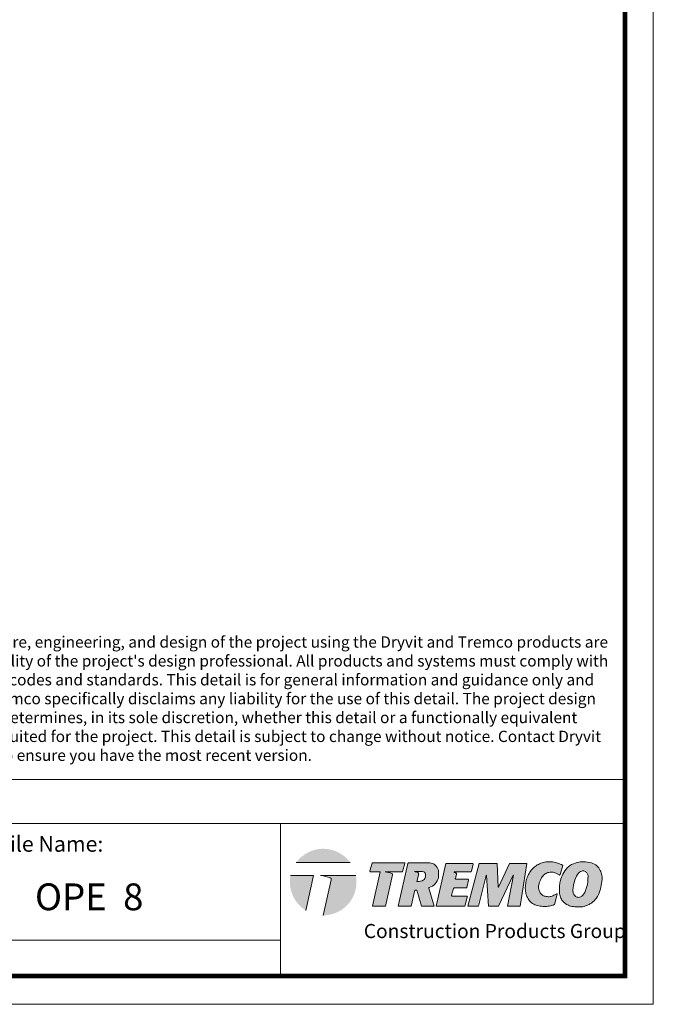
# Model space of a CAD drawing. Units: inches. Extents: x 64 to 337, y 76 to 101.
# Drawn here: x 141 to 144, y 87 to 91 of the extents above; entities that cross this region are included whole.
import ezdxf

# ---------------------------------------------------------------- set-up
doc = ezdxf.new("R2010")
doc.units = ezdxf.units.IN
doc.header["$MEASUREMENT"] = 0
doc.layers.add('3- Titleblock', color=7, linetype='CONTINUOUS', lineweight=13)
doc.layers.add('6 - Border', color=7, linetype='CONTINUOUS', lineweight=13, plot=False)
doc.styles.add('02TREMCO', font='sanss___.ttf', dxfattribs={"height": 0.125})
doc.styles.add('0TREMCO', font='sanss___.ttf', dxfattribs={"height": 0.125})
doc.styles.add('2020Tremco', font='sanss___.ttf', dxfattribs={"height": 0.09375})

# ---------------------------------------------------------------- blocks, each defined once
blk = doc.blocks.new('2021 Tremco CPG Logo')
at = {"layer": '3- Titleblock', "lineweight": 30, "ltscale": 0.4}
h = blk.add_hatch(color=256, dxfattribs=at)
h.dxf.hatch_style = 1
h.set_gradient(color1=(9, 8, 6), color2=(9, 8, 6))
h.paths.add_polyline_path([(0.0869, 0.4985), (0.3659, 0.4985, 0.50954)])
h = blk.add_hatch(color=256, dxfattribs=at)
h.dxf.hatch_style = 1
h.set_gradient(color1=(9, 8, 6), color2=(9, 8, 6))
h.paths.add_polyline_path([(0.5859, 0.4348, 0.385081), (0.5816, 0.4423, 0.049865), (0.547, 0.45), (0.6329, 0.45, 0.328474), (0.6364, 0.4526), (0.6488, 0.4925, 0.505487), (0.6453, 0.4973), (0.4841, 0.4973, 0.328474), (0.4806, 0.4947), (0.4682, 0.4548, 0.505487), (0.4718, 0.45), (0.522, 0.45), (0.482, 0.273), (0.5493, 0.273)])
h = blk.add_hatch(color=256, dxfattribs=at)
h.dxf.hatch_style = 1
h.set_gradient(color1=(9, 8, 6), color2=(9, 8, 6))
h.paths.add_polyline_path([(0.7009, 0.356), (0.7109, 0.356), (0.7351, 0.273), (0.8015, 0.273), (0.7731, 0.3653), (0.7731, 0.3652, -0.32652), (0.7757, 0.3687, 0.262261), (0.8233, 0.4198, 0.05919), (0.8234, 0.4207), (0.8234, 0.458, 0.064405), (0.8232, 0.4589, 0.320814), (0.7778, 0.4966), (0.6682, 0.4966, 0.35049), (0.6646, 0.4937), (0.6147, 0.273), (0.6822, 0.273)])
edge = h.paths.add_edge_path(flags=16)
edge.add_line((0.7119, 0.3996), (0.7209, 0.4394))
edge.add_arc((0.7146, 0.4408), 0.00643, 347.4056, 431.6486)
edge.add_arc((0.6604, 0.2777), 0.1783, 71.6342, 77.7179)
edge.add_line((0.6984, 0.4519), (0.7347, 0.4519))
edge.add_spline(control_points=[(0.7347, 0.4519), (0.7385, 0.4519), (0.7463, 0.452), (0.7573, 0.4439), (0.7569, 0.4277), (0.7512, 0.4058), (0.7335, 0.4019), (0.7233, 0.3996)], knot_values=[0, 0, 0, 0, 0.010655, 0.021398, 0.033705, 0.05305, 0.079677, 0.079677, 0.079677, 0.079677], degree=3, periodic=0)
edge.add_line((0.7233, 0.3996), (0.7119, 0.3996))
h = blk.add_hatch(color=256, dxfattribs=at)
h.dxf.hatch_style = 1
h.set_gradient(color1=(9, 8, 6), color2=(9, 8, 6))
h.paths.add_polyline_path([(0.9785, 0.4076, 0.480943), (0.9749, 0.4121), (0.9142, 0.4121, -0.499892), (0.9107, 0.4168), (0.9165, 0.4368, 0.385081), (0.9123, 0.4443, 0.009852), (0.9055, 0.4464, -0.868459), (0.9061, 0.45), (0.9909, 0.45, 0.35049), (0.9945, 0.4529), (1.0027, 0.4892, 0.480943), (0.9991, 0.4937), (0.8615, 0.4937), (0.8116, 0.273), (0.9592, 0.273), (0.9727, 0.3195, 0.499892), (0.9692, 0.3242), (0.8948, 0.3242, -0.499892), (0.8913, 0.3289), (0.9015, 0.3639, -0.333429), (0.905, 0.3665), (0.9662, 0.3665, 0.35049), (0.9698, 0.3694)])
h = blk.add_hatch(color=256, dxfattribs=at)
h.dxf.hatch_style = 1
h.set_gradient(color1=(9, 8, 6), color2=(9, 8, 6))
h.paths.add_polyline_path([(1.2102, 0.4329, -0.882167), (1.212, 0.4324), (1.1803, 0.273), (1.2465, 0.273), (1.2817, 0.4927, 0.461555), (1.2808, 0.4937), (1.1927, 0.4937, 0.28897), (1.1919, 0.4932), (1.1334, 0.3707, -0.781405), (1.1316, 0.3711), (1.1264, 0.4928, 0.401724), (1.1255, 0.4937), (1.0354, 0.4937, 0.339695), (1.0345, 0.493), (0.9757, 0.273), (1.0304, 0.273), (1.0705, 0.4314, -0.856145), (1.0724, 0.4312), (1.0821, 0.273), (1.1337, 0.273)])
h = blk.add_hatch(color=256, dxfattribs=at)
h.dxf.hatch_style = 1
h.set_gradient(color1=(9, 8, 6), color2=(9, 8, 6))
edge = h.paths.add_edge_path()
edge.add_spline(control_points=[(1.4375, 0.3361), (1.4363, 0.336), (1.4302, 0.3351), (1.4195, 0.3273), (1.4023, 0.3204), (1.381, 0.3219), (1.3589, 0.3268), (1.3483, 0.3448), (1.3414, 0.3626), (1.3408, 0.3795), (1.3462, 0.3949), (1.3514, 0.4085), (1.3596, 0.4258), (1.3752, 0.4402), (1.3956, 0.4485), (1.4168, 0.4503), (1.4343, 0.4425), (1.444, 0.4368), (1.4483, 0.4342)], knot_values=[0.005291, 0.005291, 0.005291, 0.005291, 0.009181, 0.025367, 0.04711, 0.06819, 0.094633, 0.115983, 0.132064, 0.157483, 0.168275, 0.185241, 0.204971, 0.230086, 0.252164, 0.276244, 0.296835, 0.313124, 0.313124, 0.313124, 0.313124], degree=3, periodic=0)
edge.add_arc((1.4502, 0.4374), 0.00368, 242.6151, 344.7211)
edge.add_line((1.4538, 0.4364), (1.4667, 0.4837))
edge.add_arc((1.4658, 0.4839), 0.000921, 344.7211, 426.0569)
edge.add_line((1.4662, 0.4847), (1.4599, 0.4875))
edge.add_line((1.4599, 0.4875), (1.4536, 0.4902))
edge.add_line((1.4536, 0.4902), (1.4473, 0.4928))
edge.add_line((1.4473, 0.4928), (1.4409, 0.4952))
edge.add_line((1.4409, 0.4952), (1.4345, 0.4973))
edge.add_line((1.4345, 0.4973), (1.4279, 0.4991))
edge.add_line((1.4279, 0.4991), (1.4212, 0.5006))
edge.add_line((1.4212, 0.5006), (1.4144, 0.5017))
edge.add_line((1.4144, 0.5017), (1.4076, 0.5024))
edge.add_line((1.4076, 0.5024), (1.4007, 0.5027))
edge.add_line((1.4007, 0.5027), (1.3937, 0.5026))
edge.add_line((1.3937, 0.5026), (1.3868, 0.5022))
edge.add_line((1.3868, 0.5022), (1.3799, 0.5014))
edge.add_line((1.3799, 0.5014), (1.3731, 0.5002))
edge.add_line((1.3731, 0.5002), (1.3663, 0.4987))
edge.add_line((1.3663, 0.4987), (1.3597, 0.4968))
edge.add_line((1.3597, 0.4968), (1.3532, 0.4945))
edge.add_line((1.3532, 0.4945), (1.3468, 0.4919))
edge.add_line((1.3468, 0.4919), (1.3407, 0.4889))
edge.add_line((1.3407, 0.4889), (1.3347, 0.4856))
edge.add_line((1.3347, 0.4856), (1.3289, 0.4819))
edge.add_line((1.3289, 0.4819), (1.3234, 0.4779))
edge.add_line((1.3234, 0.4779), (1.3181, 0.4736))
edge.add_line((1.3181, 0.4736), (1.313, 0.469))
edge.add_line((1.313, 0.469), (1.3082, 0.4641))
edge.add_line((1.3082, 0.4641), (1.3037, 0.4589))
edge.add_line((1.3037, 0.4589), (1.2995, 0.4535))
edge.add_line((1.2995, 0.4535), (1.2956, 0.4479))
edge.add_line((1.2956, 0.4479), (1.2921, 0.4421))
edge.add_line((1.2921, 0.4421), (1.2889, 0.436))
edge.add_line((1.2889, 0.436), (1.286, 0.4298))
edge.add_line((1.286, 0.4298), (1.2835, 0.4235))
edge.add_line((1.2835, 0.4235), (1.2813, 0.417))
edge.add_line((1.2813, 0.417), (1.2793, 0.4105))
edge.add_line((1.2793, 0.4105), (1.2777, 0.4038))
edge.add_line((1.2777, 0.4038), (1.2762, 0.3971))
edge.add_line((1.2762, 0.3971), (1.275, 0.3903))
edge.add_line((1.275, 0.3903), (1.2741, 0.3835))
edge.add_line((1.2741, 0.3835), (1.2734, 0.3766))
edge.add_line((1.2734, 0.3766), (1.273, 0.3698))
edge.add_line((1.273, 0.3698), (1.2729, 0.363))
edge.add_line((1.2729, 0.363), (1.2732, 0.3562))
edge.add_line((1.2732, 0.3562), (1.2739, 0.3494))
edge.add_line((1.2739, 0.3494), (1.275, 0.3427))
edge.add_line((1.275, 0.3427), (1.2765, 0.336))
edge.add_line((1.2765, 0.336), (1.2785, 0.3295))
edge.add_line((1.2785, 0.3295), (1.2809, 0.3231))
edge.add_line((1.2809, 0.3231), (1.2838, 0.3169))
edge.add_line((1.2838, 0.3169), (1.2872, 0.3109))
edge.add_line((1.2872, 0.3109), (1.2911, 0.3051))
edge.add_line((1.2911, 0.3051), (1.2954, 0.2997))
edge.add_line((1.2954, 0.2997), (1.3002, 0.2947))
edge.add_line((1.3002, 0.2947), (1.3053, 0.2901))
edge.add_line((1.3053, 0.2901), (1.3108, 0.2861))
edge.add_line((1.3108, 0.2861), (1.3167, 0.2827))
edge.add_line((1.3167, 0.2827), (1.3229, 0.2799))
edge.add_line((1.3229, 0.2799), (1.3293, 0.2775))
edge.add_line((1.3293, 0.2775), (1.3359, 0.2755))
edge.add_line((1.3359, 0.2755), (1.3426, 0.2739))
edge.add_line((1.3426, 0.2739), (1.3493, 0.2726))
edge.add_line((1.3493, 0.2726), (1.3562, 0.2715))
edge.add_line((1.3562, 0.2715), (1.363, 0.2708))
edge.add_line((1.363, 0.2708), (1.3698, 0.2704))
edge.add_line((1.3698, 0.2704), (1.3766, 0.2703))
edge.add_line((1.3766, 0.2703), (1.3834, 0.2707))
edge.add_line((1.3834, 0.2707), (1.3901, 0.2715))
edge.add_line((1.3901, 0.2715), (1.3968, 0.2728))
edge.add_line((1.3968, 0.2728), (1.4034, 0.2743))
edge.add_line((1.4034, 0.2743), (1.41, 0.2761))
edge.add_line((1.41, 0.2761), (1.4165, 0.2781))
edge.add_line((1.4165, 0.2781), (1.4231, 0.2802))
edge.add_arc((1.4228, 0.2811), 0.000921, 287.5294, 344.7211)
edge.add_line((1.4237, 0.2808), (1.4385, 0.335))
edge.add_arc((1.4376, 0.3352), 0.000921, 344.7211, 489.6737)
h = blk.add_hatch(color=256, dxfattribs=at)
h.dxf.hatch_style = 1
h.set_gradient(color1=(9, 8, 6), color2=(9, 8, 6))
edge = h.paths.add_edge_path()
edge.add_spline(control_points=[(1.5752, 0.5022), (1.5671, 0.5019), (1.5455, 0.501), (1.516, 0.4913), (1.4857, 0.4703), (1.4676, 0.4402), (1.4541, 0.4093), (1.4494, 0.3752), (1.4483, 0.3439), (1.4556, 0.3135), (1.4689, 0.294), (1.4868, 0.2811), (1.5093, 0.2702), (1.5382, 0.2691), (1.5701, 0.2674), (1.5958, 0.2776), (1.6211, 0.2904), (1.6437, 0.3145), (1.6603, 0.3505), (1.6689, 0.3907), (1.6724, 0.4278), (1.6611, 0.4587), (1.645, 0.4838), (1.6135, 0.5002), (1.5889, 0.5015), (1.5752, 0.5022)], knot_values=[0, 0, 0, 0, 0.022602, 0.060153, 0.084981, 0.124159, 0.156005, 0.178835, 0.219857, 0.24286, 0.264874, 0.284315, 0.303901, 0.33373, 0.364014, 0.392098, 0.409709, 0.443242, 0.481743, 0.519019, 0.558372, 0.583255, 0.609566, 0.639983, 0.677996, 0.677996, 0.677996, 0.677996], degree=3, periodic=0)
edge = h.paths.add_edge_path(flags=16)
edge.add_spline(control_points=[(1.565, 0.4541), (1.5611, 0.4523), (1.5469, 0.4458), (1.5325, 0.419), (1.5237, 0.3883), (1.5192, 0.3613), (1.5193, 0.3412), (1.5277, 0.3273), (1.5406, 0.317), (1.5651, 0.3177), (1.5842, 0.3472), (1.5928, 0.3762), (1.5979, 0.4035), (1.5973, 0.4192), (1.5988, 0.4342), (1.5913, 0.4454), (1.5821, 0.4532), (1.5724, 0.4556), (1.5676, 0.4546), (1.565, 0.4541)], knot_values=[0, 0, 0, 0, 0.011733, 0.043264, 0.07905, 0.102106, 0.119871, 0.133532, 0.146073, 0.164468, 0.194082, 0.23471, 0.251118, 0.270945, 0.278845, 0.292414, 0.30593, 0.312066, 0.319442, 0.319442, 0.319442, 0.319442], degree=3, periodic=0)
h = blk.add_hatch(color=256, dxfattribs=at)
h.dxf.hatch_style = 1
h.set_gradient(color1=(9, 8, 6), color2=(9, 8, 6))
h.paths.add_polyline_path([(0.0573, 0.4308, 0.04914), (0.054, 0.3972, 0.260752), (0.1362, 0.2503), (0.177, 0.4308)])
h = blk.add_hatch(color=256, dxfattribs=at)
h.dxf.hatch_style = 1
h.set_gradient(color1=(9, 8, 6), color2=(9, 8, 6))
h.paths.add_polyline_path([(0.3988, 0.3972, 0.04914), (0.3955, 0.4308), (0.2128, 0.4308, -0.049212), (0.2618, 0.4199, -0.406673), (0.2685, 0.4089), (0.2269, 0.2248, 0.413365)])
at = {"layer": '3- Titleblock', "lineweight": 5, "ltscale": 0.4}
for p, q in [((0.0869, 0.4985), (0.3659, 0.4985)), ((0.4841, 0.4973), (0.6453, 0.4973)), ((0.6147, 0.273), (0.6646, 0.4937)), ((0.6682, 0.4966), (0.7778, 0.4966)), ((0.8116, 0.273), (0.8615, 0.4937)), ((0.8615, 0.4937), (0.9991, 0.4937)), ((0.9757, 0.273), (1.0345, 0.493)), ((0.9945, 0.4529), (1.0027, 0.4892)), ((1.0354, 0.4937), (1.1255, 0.4937)), ((1.1316, 0.3711), (1.1264, 0.4928)), ((1.1334, 0.3707), (1.1919, 0.4932)), ((1.1927, 0.4937), (1.2808, 0.4937)), ((1.2465, 0.273), (1.2817, 0.4927)), ((0.6984, 0.4519), (0.7347, 0.4519)), ((0.7119, 0.3996), (0.7209, 0.4394)), ((0.8234, 0.458), (0.8234, 0.4207)), ((0.9909, 0.45), (0.9061, 0.45)), ((0.9107, 0.4168), (0.9165, 0.4368)), ((0.9142, 0.4121), (0.9749, 0.4121)), ((1.0304, 0.273), (1.0705, 0.4314)), ((1.0821, 0.273), (1.0724, 0.4312)), ((1.1337, 0.273), (1.2102, 0.4329)), ((1.1803, 0.273), (1.212, 0.4324)), ((0.7119, 0.3996), (0.7233, 0.3996)), ((0.7731, 0.3652), (0.7731, 0.3658)), ((0.7733, 0.3648), (0.8015, 0.273)), ((0.8913, 0.3289), (0.9015, 0.3639)), ((0.9662, 0.3665), (0.905, 0.3665)), ((0.9698, 0.3694), (0.9785, 0.4076)), ((0.6822, 0.273), (0.7009, 0.356)), ((0.7009, 0.356), (0.7109, 0.356)), ((0.7109, 0.356), (0.7351, 0.273)), ((0.9692, 0.3242), (0.8948, 0.3242)), ((0.9592, 0.273), (0.9727, 0.3195)), ((0.482, 0.273), (0.5493, 0.273)), ((0.6147, 0.273), (0.6822, 0.273)), ((0.7351, 0.273), (0.8015, 0.273)), ((0.8116, 0.273), (0.9592, 0.273)), ((0.9757, 0.273), (1.0304, 0.273)), ((1.0821, 0.273), (1.1337, 0.273)), ((1.1803, 0.273), (1.2465, 0.273))]:
    blk.add_line(p, q, dxfattribs=at)
for points in [[(0.4806, 0.4947), (0.4682, 0.4548, 0.505487), (0.4718, 0.45), (0.522, 0.45), (0.482, 0.273)], [(0.5493, 0.273), (0.5859, 0.4348, 0.365091), (0.5821, 0.4421, 0.050519), (0.547, 0.45), (0.6329, 0.45, 0.328474), (0.6364, 0.4526), (0.6488, 0.4925)], [(1.4538, 0.4364), (1.4667, 0.4837, 0.369989), (1.4662, 0.4847), (1.4599, 0.4875), (1.4536, 0.4902), (1.4473, 0.4928), (1.4409, 0.4952), (1.4345, 0.4973), (1.4279, 0.4991), (1.4212, 0.5006), (1.4144, 0.5017), (1.4076, 0.5024), (1.4007, 0.5027), (1.3937, 0.5026), (1.3868, 0.5022), (1.3799, 0.5014), (1.3731, 0.5002), (1.3663, 0.4987), (1.3597, 0.4968), (1.3532, 0.4945), (1.3468, 0.4919), (1.3407, 0.4889), (1.3347, 0.4856), (1.3289, 0.4819), (1.3234, 0.4779), (1.3181, 0.4736), (1.313, 0.469), (1.3082, 0.4641), (1.3037, 0.4589), (1.2995, 0.4535), (1.2956, 0.4479), (1.2921, 0.4421), (1.2889, 0.436), (1.286, 0.4298), (1.2835, 0.4235), (1.2813, 0.417), (1.2793, 0.4105), (1.2777, 0.4038), (1.2762, 0.3971), (1.275, 0.3903), (1.2741, 0.3835), (1.2734, 0.3766), (1.273, 0.3698), (1.2729, 0.363), (1.2732, 0.3562), (1.2739, 0.3494), (1.275, 0.3427), (1.2765, 0.336), (1.2785, 0.3295), (1.2809, 0.3231), (1.2838, 0.3169), (1.2872, 0.3109), (1.2911, 0.3051), (1.2954, 0.2997), (1.3002, 0.2947), (1.3053, 0.2901), (1.3108, 0.2861), (1.3167, 0.2827), (1.3229, 0.2799), (1.3293, 0.2775), (1.3359, 0.2755), (1.3426, 0.2739), (1.3493, 0.2726), (1.3562, 0.2715), (1.363, 0.2708), (1.3698, 0.2704), (1.3766, 0.2703), (1.3834, 0.2707), (1.3901, 0.2715), (1.3968, 0.2728), (1.4034, 0.2743), (1.41, 0.2761), (1.4165, 0.2781), (1.4231, 0.2802, 0.254218), (1.4237, 0.2808), (1.4385, 0.335, 0.532966), (1.4375, 0.3361)], [(0.2269, 0.2248), (0.2685, 0.4089, 0.365091), (0.2631, 0.4195, 0.050519), (0.2128, 0.4308), (0.3955, 0.4308)]]:
    blk.add_lwpolyline(points, format="xyb", dxfattribs=at)
blk.add_lwpolyline([(0.0573, 0.4308), (0.177, 0.4308), (0.1362, 0.2503)], dxfattribs=at)
for centre, radius, start, end in [((0.4841, 0.4936), 0.00368, 90, 162.7361), ((0.6453, 0.4936), 0.00368, 342.7361, 90), ((0.6682, 0.4929), 0.00368, 90, 167.2603), ((0.7742, 0.446), 0.0507, 14.7401, 85.8881), ((0.9991, 0.49), 0.00368, 347.2603, 90), ((1.0354, 0.4928), 0.000921, 90, 165.0496), ((1.1255, 0.4928), 0.000921, 2.4539, 90), ((1.1927, 0.4928), 0.000921, 90, 154.4708), ((1.2808, 0.4928), 0.000921, 350.8963, 90), ((1.2808, 0.4928), 0.000921, 350.8963, 90), ((0.6604, 0.2777), 0.1783, 71.4848, 77.7179), ((0.7146, 0.4408), 0.00643, 347.2603, 67.487), ((0.7541, 0.4365), 0.0711, 287.6685, 346.4504), ((0.8197, 0.458), 0.00368, 0, 14.7401), ((0.8197, 0.4207), 0.00368, 346.4504, 0), ((0.9061, 0.4482), 0.00184, 90, 253.8919), ((0.8561, 0.2751), 0.1783, 71.4848, 73.8919), ((0.9142, 0.4157), 0.00368, 163.7596, 270), ((0.9102, 0.4382), 0.00643, 347.2603, 67.487), ((0.9749, 0.4084), 0.00368, 347.2603, 90), ((0.9909, 0.4537), 0.00368, 270, 347.2603), ((1.0714, 0.4311), 0.000921, 3.5108, 165.784), ((1.2111, 0.4325), 0.000921, 348.7779, 154.4486), ((1.4502, 0.4374), 0.00368, 239.0952, 344.7211), ((0.7768, 0.3652), 0.00368, 107.6685, 180), ((0.7768, 0.3658), 0.00368, 180, 197.0715), ((0.905, 0.3628), 0.00368, 90, 163.7596), ((0.9662, 0.3702), 0.00368, 270, 347.2603), ((1.1325, 0.3711), 0.000921, 182.4539, 334.4708), ((0.8948, 0.3279), 0.00368, 163.7596, 270), ((0.9692, 0.3205), 0.00368, 343.7596, 90)]:
    blk.add_arc(centre, radius, start, end, dxfattribs=at)
for points in [[(1.5752, 0.5022), (1.551, 0.5004), (1.5127, 0.4877), (1.4911, 0.4722), (1.4672, 0.4376), (1.4546, 0.4058), (1.4506, 0.3816), (1.4506, 0.3376), (1.4571, 0.3138), (1.4705, 0.2943), (1.4871, 0.2817), (1.5062, 0.273), (1.538, 0.269), (1.5705, 0.2697), (1.599, 0.2795), (1.6156, 0.2885), (1.6409, 0.3141), (1.659, 0.3513), (1.668, 0.3903), (1.6691, 0.4325), (1.6604, 0.4578), (1.6442, 0.4809), (1.6156, 0.4968), (1.5752, 0.5022)], [(0.7233, 0.3996), (0.7496, 0.4109), (0.7566, 0.4304), (0.7551, 0.4436), (0.7461, 0.4507), (0.7347, 0.4519)], [(1.565, 0.4541), (1.5539, 0.4482), (1.5345, 0.4204), (1.5233, 0.3837), (1.5197, 0.3592), (1.5212, 0.3402), (1.5286, 0.3275), (1.5395, 0.3196), (1.5592, 0.3198), (1.5804, 0.3436), (1.5943, 0.3849), (1.5971, 0.4023), (1.5978, 0.4236), (1.5978, 0.432), (1.5909, 0.4448), (1.5793, 0.4536), (1.5729, 0.455), (1.565, 0.4541)]]:
    blk.add_spline(points, degree=3, dxfattribs=at)
blk.add_open_spline([(1.4483, 0.4342), (1.444, 0.4368), (1.4343, 0.4425), (1.4168, 0.4503), (1.3956, 0.4485), (1.3752, 0.4402), (1.3596, 0.4258), (1.3514, 0.4085), (1.3462, 0.3949), (1.3408, 0.3795), (1.3414, 0.3626), (1.3483, 0.3448), (1.3589, 0.3268), (1.381, 0.3219), (1.4023, 0.3204), (1.4195, 0.3273), (1.4302, 0.3351), (1.4363, 0.336), (1.4375, 0.3361)], degree=3, knots=[0.0052907, 0.0052907, 0.0052907, 0.0052907, 0.0215801, 0.0421705, 0.0662511, 0.0883293, 0.1134441, 0.1331739, 0.1501403, 0.1609315, 0.1863511, 0.202432, 0.2237824, 0.2502246, 0.2713049, 0.2930481, 0.3092336, 0.3131242, 0.3131242, 0.3131242, 0.3131242], dxfattribs=at)
at = {"layer": '3- Titleblock', "ltscale": 0.4, "insert": (0.4366, 0.18), "char_height": 0.072903, "width": 1.868597, "attachment_point": 1, "style": '2020Tremco'}
blk.add_mtext('{\\fArial|b0|i1|c0|p34;Construction Products Group}', dxfattribs=at)
blk = doc.blocks.new('OPE - TB')
at = {"layer": '3- Titleblock'}
for p, q in [((0.125, 0.9931), (7.6214, 0.9931)), ((0.125, 0.7981), (7.6214, 0.7981)), ((6.0994, 0.7985), (6.0994, 0.1258)), ((6.0994, 0.2826), (1.653, 0.2826))]:
    blk.add_line(p, q, dxfattribs=at)
at = {"layer": '3- Titleblock', "lineweight": 0, "const_width": 0.02}
blk.add_lwpolyline([(0.125, 10.4254), (7.6214, 10.4254), (7.6214, 0.125), (0.125, 0.125)], close=True, dxfattribs=at)
at = {"layer": '6 - Border', "ltscale": 0.4}
blk.add_lwpolyline([(0, 10.5504), (7.7464, 10.5504), (7.7464, 0), (0, 0)], close=True, dxfattribs=at)
at = {"layer": '3- Titleblock', "xscale": 0.8527614899628374, "yscale": 0.8527614899628374, "zscale": 0.8527614899628374}
blk.add_blockref('2021 Tremco CPG Logo', (6.0956, 0.2012), dxfattribs=at)
at = {"layer": '3- Titleblock', "style": '02TREMCO'}
blk.add_text('File Name:', height=0.06895, dxfattribs=at).set_placement((4.8537, 0.6738))
at = {"layer": '3- Titleblock', "insert": (4.4556, 1.6251), "char_height": 0.05, "attachment_point": 1, "style": '0TREMCO'}
blk.add_mtext_dynamic_manual_height_columns("{\\fSansSerif|b0|i1|c2|p2;The architecture, engineering, and design of the project using the Dryvit and Tremco products are the responsibility of the project's design professional. All products and systems must comply with local building codes and standards. This detail is for general information and guidance only and Dryvit and Tremco specifically disclaims any liability for the use of this detail. The project design professional determines, in its sole discretion, whether this detail or a functionally equivalent detail is best suited for the project. This detail is subject to change without notice. Contact Dryvit and Tremco to ensure you have the most recent version.}", width=3.106775, gutter_width=0.625, heights=[0], dxfattribs=at)

msp = doc.modelspace()

# ---------------------------------------------------------------- block references
at = {"layer": '3- Titleblock'}
msp.add_blockref('OPE - TB', (136.209, 86.6627), dxfattribs=at)

# ---------------------------------------------------------------- texts
at = {"layer": '3- Titleblock', "style": '02TREMCO'}
msp.add_text('OPE  8', height=0.118306, dxfattribs=at).set_placement((141.22487, 87.07821))

doc.saveas('drawing.dxf')
